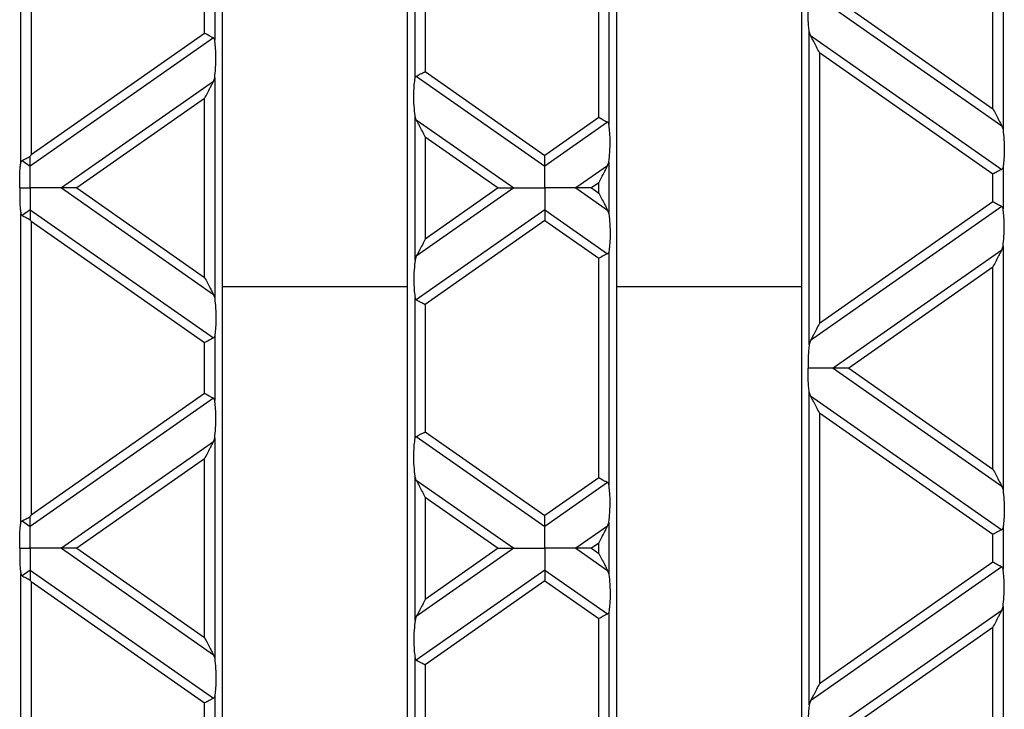
# Model space of a CAD drawing. Units: millimetres. Extents: x 63 to 2101, y 35 to 1370.
# Drawn here: x 1060 to 1155, y 779 to 846 of the extents above; entities that cross this region are included whole.
import ezdxf

# ---------------------------------------------------------------- set-up
doc = ezdxf.new("R2010")
doc.units = ezdxf.units.MM
doc.header["$LTSCALE"] = 5

msp = doc.modelspace()

# ---------------------------------------------------------------- linework, layer by layer
at = {"color": 7, "linetype": 'Continuous', "lineweight": 25}
for p, q in [((1097.382, 726.144), (1097.382, 862.144)), ((1117.682, 862.144), (1117.682, 726.144)), ((1135.682, 726.144), (1135.682, 862.144)), ((1059.818, 831.622), (1059.818, 861.697)), ((1079.382, 861.81), (1079.382, 726.478)), ((1060.803, 860.944), (1060.803, 832.376)), ((1155.246, 858.496), (1155.246, 834.823)), ((1115.961, 835.988), (1115.961, 857.332)), ((1116.946, 857.986), (1116.946, 835.333)), ((1154.261, 836.857), (1154.261, 856.462)), ((1098.118, 839.814), (1098.118, 853.505)), ((1099.103, 852.85), (1099.103, 840.469)), ((1078.646, 849.794), (1078.646, 843.525)), ((1077.661, 844.18), (1077.661, 849.139)), ((1138.752, 846.66), (1155.127, 835.193)), ((1140.262, 846.66), (1154.261, 836.857)), ((1077.661, 844.18), (1060.803, 832.376)), ((1136.418, 813.957), (1136.418, 844.352)), ((1136.537, 843.982), (1136.418, 844.352)), ((1136.537, 843.982), (1155.127, 830.964)), ((1078.527, 843.729), (1060.732, 831.269)), ((1137.403, 842.318), (1137.403, 815.991)), ((1137.403, 842.318), (1154.261, 830.514)), ((1098.237, 840.018), (1110.732, 831.269)), ((1099.103, 840.469), (1110.732, 832.326)), ((1078.527, 839.5), (1063.752, 829.154)), ((1078.527, 839.5), (1078.646, 839.871)), ((1078.646, 839.871), (1078.646, 818.438)), ((1077.661, 837.837), (1065.262, 829.154)), ((1077.661, 820.472), (1077.661, 837.837)), ((1098.118, 822.149), (1098.118, 836.159)), ((1098.237, 835.789), (1098.118, 836.159)), ((1098.237, 835.789), (1107.712, 829.154)), ((1115.961, 835.988), (1110.732, 832.326)), ((1116.827, 835.537), (1110.732, 831.269)), ((1155.127, 835.193), (1155.246, 834.823)), ((1099.103, 834.126), (1099.103, 824.183)), ((1099.103, 834.126), (1106.202, 829.154)), ((1059.937, 831.826), (1060.732, 831.269)), ((1116.827, 831.308), (1116.946, 831.678)), ((1116.946, 831.678), (1116.946, 826.631)), ((1116.827, 831.308), (1113.752, 829.154)), ((1154.261, 827.795), (1154.261, 830.514)), ((1155.246, 831.168), (1155.246, 827.141)), ((1115.961, 829.644), (1115.262, 829.154)), ((1115.961, 828.665), (1115.961, 829.644)), ((1063.752, 829.154), (1078.527, 818.808)), ((1065.262, 829.154), (1077.661, 820.472)), ((1107.712, 829.154), (1098.237, 822.52)), ((1106.202, 829.154), (1099.103, 824.183)), ((1113.752, 829.154), (1116.827, 827.001)), ((1115.262, 829.154), (1115.961, 828.665)), ((1154.261, 827.795), (1137.403, 815.991)), ((1059.818, 796.612), (1059.818, 826.687)), ((1060.732, 827.04), (1059.937, 826.483)), ((1060.732, 827.04), (1078.527, 814.58)), ((1110.732, 827.04), (1098.237, 818.291)), ((1110.732, 827.04), (1116.827, 822.772)), ((1116.827, 827.001), (1116.946, 826.631)), ((1155.127, 827.344), (1136.537, 814.327)), ((1060.803, 825.933), (1077.661, 814.129)), ((1060.803, 825.933), (1060.803, 797.365)), ((1110.732, 825.983), (1099.103, 817.84)), ((1110.732, 825.983), (1115.961, 822.321)), ((1116.946, 822.976), (1116.946, 800.323)), ((1155.127, 823.116), (1138.752, 811.649)), ((1155.127, 823.116), (1155.246, 823.486)), ((1155.246, 823.486), (1155.246, 799.813)), ((1098.237, 822.52), (1098.118, 822.149)), ((1115.961, 800.977), (1115.961, 822.321)), ((1154.261, 821.452), (1140.262, 811.649)), ((1154.261, 801.847), (1154.261, 821.452)), ((1079.382, 819.571), (1097.382, 819.571)), ((1117.682, 819.571), (1135.682, 819.571)), ((1078.527, 818.808), (1078.646, 818.438)), ((1098.118, 804.804), (1098.118, 818.495)), ((1099.103, 817.84), (1099.103, 805.459)), ((1078.646, 814.783), (1078.646, 808.515)), ((1136.537, 814.327), (1136.418, 813.957)), ((1077.661, 809.17), (1077.661, 814.129)), ((1138.752, 811.649), (1155.127, 800.183)), ((1140.262, 811.649), (1154.261, 801.847)), ((1078.527, 808.719), (1060.732, 796.259)), ((1077.661, 809.17), (1060.803, 797.365)), ((1136.418, 778.947), (1136.418, 809.342)), ((1136.537, 808.971), (1136.418, 809.342)), ((1136.537, 808.971), (1155.127, 795.954)), ((1137.403, 807.308), (1137.403, 780.98)), ((1137.403, 807.308), (1154.261, 795.503)), ((1078.527, 804.49), (1078.646, 804.86)), ((1078.646, 804.86), (1078.646, 783.428)), ((1098.237, 805.008), (1110.732, 796.259)), ((1099.103, 805.459), (1110.732, 797.316)), ((1078.527, 804.49), (1063.752, 794.144)), ((1077.661, 802.826), (1065.262, 794.144)), ((1077.661, 785.462), (1077.661, 802.826)), ((1098.118, 787.139), (1098.118, 801.149)), ((1098.237, 800.779), (1098.118, 801.149)), ((1098.237, 800.779), (1107.712, 794.144)), ((1115.961, 800.977), (1110.732, 797.316)), ((1116.827, 800.526), (1110.732, 796.259)), ((1155.127, 800.183), (1155.246, 799.813)), ((1099.103, 799.115), (1099.103, 789.173)), ((1099.103, 799.115), (1106.202, 794.144)), ((1059.937, 796.815), (1060.732, 796.259)), ((1116.827, 796.298), (1113.752, 794.144)), ((1116.827, 796.298), (1116.946, 796.668)), ((1116.946, 796.668), (1116.946, 791.62)), ((1155.246, 796.158), (1155.246, 792.13)), ((1154.261, 792.785), (1154.261, 795.503)), ((1063.752, 794.144), (1078.527, 783.798)), ((1065.262, 794.144), (1077.661, 785.462)), ((1107.712, 794.144), (1098.237, 787.509)), ((1106.202, 794.144), (1099.103, 789.173)), ((1113.752, 794.144), (1116.827, 791.991)), ((1115.961, 794.634), (1115.262, 794.144)), ((1115.262, 794.144), (1115.961, 793.654)), ((1115.961, 793.654), (1115.961, 794.634)), ((1155.127, 792.334), (1136.537, 779.317)), ((1154.261, 792.785), (1137.403, 780.98)), ((1059.818, 761.601), (1059.818, 791.677)), ((1060.732, 792.03), (1059.937, 791.473)), ((1060.732, 792.03), (1078.527, 779.569)), ((1110.732, 792.03), (1098.237, 783.28)), ((1110.732, 792.03), (1116.827, 787.762)), ((1116.827, 791.991), (1116.946, 791.62)), ((1060.803, 790.923), (1077.661, 779.118)), ((1060.803, 790.923), (1060.803, 762.355)), ((1110.732, 790.972), (1099.103, 782.829)), ((1110.732, 790.972), (1115.961, 787.311)), ((1155.127, 788.105), (1155.246, 788.475)), ((1155.246, 788.475), (1155.246, 764.802)), ((1098.237, 787.509), (1098.118, 787.139)), ((1116.946, 787.966), (1116.946, 765.312)), ((1155.127, 788.105), (1138.752, 776.639)), ((1115.961, 765.967), (1115.961, 787.311)), ((1154.261, 786.442), (1140.262, 776.639)), ((1154.261, 766.836), (1154.261, 786.442)), ((1078.527, 783.798), (1078.646, 783.428)), ((1098.118, 769.794), (1098.118, 783.484)), ((1099.103, 782.829), (1099.103, 770.448)), ((1078.646, 779.773), (1078.646, 773.505)), ((1077.661, 774.159), (1077.661, 779.118)), ((1136.537, 779.317), (1136.418, 778.947))]:
    msp.add_line(p, q, dxfattribs=at)
for points, knots in [([(1136.418, 844.352), (1136.395, 844.534), (1136.348, 844.908), (1136.299, 845.695), (1136.302, 846.297), (1136.304, 846.66)], [0, 0, 0, 0, 0.272567, 0.561223, 1, 1, 1, 1]), ([(1078.527, 843.729), (1078.472, 843.758), (1078.356, 843.818), (1078.061, 843.972), (1077.813, 844.101), (1077.661, 844.18)], [0, 0, 0, 0, 0.266074, 0.550998, 1, 1, 1, 1]), ([(1137.403, 842.318), (1137.215, 842.678), (1136.964, 843.161), (1136.677, 843.712), (1136.58, 843.898), (1136.537, 843.982)], [0, 0, 0, 0, 0.61633, 0.826268, 1, 1, 1, 1]), ([(1078.646, 843.525), (1078.635, 843.573), (1078.614, 843.663), (1078.555, 843.708), (1078.527, 843.729)], [0, 0, 0, 0, 0.5270126, 1, 1, 1, 1]), ([(1078.646, 839.871), (1078.681, 840.18), (1078.756, 840.834), (1078.774, 841.939), (1078.736, 842.899), (1078.674, 843.329), (1078.646, 843.525)], [0, 0, 0, 0, 0.276528, 0.583387, 0.80906, 1, 1, 1, 1]), ([(1098.118, 839.814), (1098.129, 839.861), (1098.15, 839.951), (1098.209, 839.997), (1098.237, 840.018)], [0, 0, 0, 0, 0.523678, 1, 1, 1, 1]), ([(1098.237, 840.018), (1098.293, 840.047), (1098.408, 840.107), (1098.703, 840.261), (1098.951, 840.39), (1099.103, 840.469)], [0, 0, 0, 0, 0.266074, 0.550998, 1, 1, 1, 1]), ([(1077.661, 837.837), (1077.849, 838.197), (1078.1, 838.68), (1078.387, 839.231), (1078.484, 839.416), (1078.527, 839.5)], [0, 0, 0, 0, 0.61633, 0.826268, 1, 1, 1, 1]), ([(1098.118, 836.159), (1098.083, 836.469), (1098.008, 837.123), (1097.99, 838.227), (1098.028, 839.188), (1098.09, 839.617), (1098.118, 839.814)], [0, 0, 0, 0, 0.276528, 0.583387, 0.80906, 1, 1, 1, 1]), ([(1154.261, 836.857), (1154.449, 836.497), (1154.7, 836.014), (1154.987, 835.463), (1155.084, 835.277), (1155.127, 835.193)], [0, 0, 0, 0, 0.61633, 0.826268, 1, 1, 1, 1]), ([(1099.103, 834.126), (1098.915, 834.486), (1098.664, 834.969), (1098.377, 835.52), (1098.28, 835.705), (1098.237, 835.789)], [0, 0, 0, 0, 0.61633, 0.826268, 1, 1, 1, 1]), ([(1116.827, 835.537), (1116.772, 835.566), (1116.656, 835.626), (1116.361, 835.78), (1116.113, 835.909), (1115.961, 835.988)], [0, 0, 0, 0, 0.266074, 0.550998, 1, 1, 1, 1]), ([(1116.946, 835.333), (1116.935, 835.38), (1116.914, 835.47), (1116.855, 835.515), (1116.827, 835.537)], [0, 0, 0, 0, 0.527013, 1, 1, 1, 1]), ([(1116.946, 831.678), (1116.981, 831.988), (1117.056, 832.642), (1117.074, 833.746), (1117.036, 834.706), (1116.974, 835.136), (1116.946, 835.333)], [0, 0, 0, 0, 0.276528, 0.583387, 0.80906, 1, 1, 1, 1]), ([(1155.246, 834.823), (1155.281, 834.513), (1155.356, 833.86), (1155.374, 832.755), (1155.336, 831.795), (1155.274, 831.365), (1155.246, 831.168)], [0, 0, 0, 0, 0.276528, 0.583387, 0.80906, 1, 1, 1, 1]), ([(1060.803, 832.376), (1060.79, 832.35), (1060.766, 832.305), (1060.742, 832.26), (1060.732, 832.24)], [0, 0, 0, 0, 0.560258, 1, 1, 1, 1]), ([(1059.715, 829.154), (1059.707, 829.41), (1059.692, 829.922), (1059.712, 830.632), (1059.755, 831.217), (1059.798, 831.491), (1059.818, 831.622)], [0, 0, 0, 0, 0.291557, 0.584994, 0.80227, 1, 1, 1, 1]), ([(1059.818, 831.622), (1059.829, 831.669), (1059.85, 831.759), (1059.909, 831.804), (1059.937, 831.826)], [0, 0, 0, 0, 0.5236778, 1, 1, 1, 1]), ([(1059.937, 831.826), (1059.988, 831.853), (1060.095, 831.908), (1060.364, 832.048), (1060.592, 832.167), (1060.732, 832.24)], [0, 0, 0, 0, 0.266894, 0.550819, 1, 1, 1, 1]), ([(1060.732, 831.269), (1060.732, 831.332), (1060.732, 831.465), (1060.732, 831.794), (1060.732, 832.07), (1060.732, 832.24)], [0, 0, 0, 0, 0.26068, 0.543849, 1, 1, 1, 1]), ([(1110.732, 831.269), (1110.732, 831.337), (1110.732, 831.481), (1110.732, 831.842), (1110.732, 832.142), (1110.732, 832.326)], [0, 0, 0, 0, 0.259686, 0.543978, 1, 1, 1, 1]), ([(1060.732, 829.154), (1060.732, 829.625), (1060.732, 830.274), (1060.732, 830.949), (1060.732, 831.165), (1060.732, 831.269)], [0, 0, 0, 0, 0.578559, 0.79765, 1, 1, 1, 1]), ([(1110.732, 829.154), (1110.732, 829.625), (1110.732, 830.274), (1110.732, 830.949), (1110.732, 831.165), (1110.732, 831.269)], [0, 0, 0, 0, 0.578559, 0.79765, 1, 1, 1, 1]), ([(1115.961, 829.644), (1116.149, 830.005), (1116.4, 830.488), (1116.687, 831.039), (1116.784, 831.224), (1116.827, 831.308)], [0, 0, 0, 0, 0.61633, 0.826268, 1, 1, 1, 1]), ([(1155.127, 830.964), (1155.072, 830.935), (1154.956, 830.875), (1154.661, 830.722), (1154.413, 830.593), (1154.261, 830.514)], [0, 0, 0, 0, 0.2660745, 0.5509981, 1, 1, 1, 1]), ([(1155.246, 831.168), (1155.235, 831.121), (1155.214, 831.031), (1155.155, 830.986), (1155.127, 830.964)], [0, 0, 0, 0, 0.523678, 1, 1, 1, 1]), ([(1059.715, 829.154), (1059.707, 828.899), (1059.692, 828.387), (1059.712, 827.677), (1059.755, 827.092), (1059.798, 826.818), (1059.818, 826.687)], [0, 0, 0, 0, 0.291557, 0.584994, 0.80227, 1, 1, 1, 1]), ([(1059.715, 829.154), (1059.902, 829.154), (1060.24, 829.154), (1060.581, 829.154), (1060.732, 829.154)], [0, 0, 0, 0, 0.556591, 1, 1, 1, 1]), ([(1060.732, 829.154), (1060.732, 828.684), (1060.732, 828.035), (1060.732, 827.36), (1060.732, 827.144), (1060.732, 827.04)], [0, 0, 0, 0, 0.578559, 0.79765, 1, 1, 1, 1]), ([(1063.752, 829.154), (1063.551, 829.154), (1063.111, 829.154), (1062.079, 829.154), (1061.253, 829.154), (1060.732, 829.154)], [0, 0, 0, 0, 0.236819, 0.519518, 1, 1, 1, 1]), ([(1065.262, 829.154), (1064.932, 829.154), (1064.487, 829.154), (1063.991, 829.154), (1063.827, 829.154), (1063.752, 829.154)], [0, 0, 0, 0, 0.605332, 0.817768, 1, 1, 1, 1]), ([(1106.202, 829.154), (1106.532, 829.154), (1106.977, 829.154), (1107.473, 829.154), (1107.637, 829.154), (1107.712, 829.154)], [0, 0, 0, 0, 0.605332, 0.817768, 1, 1, 1, 1]), ([(1107.712, 829.154), (1107.913, 829.154), (1108.353, 829.154), (1109.385, 829.154), (1110.212, 829.154), (1110.732, 829.154)], [0, 0, 0, 0, 0.236819, 0.519518, 1, 1, 1, 1]), ([(1110.732, 829.154), (1110.732, 828.684), (1110.732, 828.035), (1110.732, 827.36), (1110.732, 827.144), (1110.732, 827.04)], [0, 0, 0, 0, 0.578559, 0.79765, 1, 1, 1, 1]), ([(1113.752, 829.154), (1113.551, 829.154), (1113.111, 829.154), (1112.079, 829.154), (1111.253, 829.154), (1110.732, 829.154)], [0, 0, 0, 0, 0.236819, 0.519518, 1, 1, 1, 1]), ([(1115.262, 829.154), (1114.932, 829.154), (1114.487, 829.154), (1113.991, 829.154), (1113.827, 829.154), (1113.752, 829.154)], [0, 0, 0, 0, 0.605332, 0.817768, 1, 1, 1, 1]), ([(1115.961, 828.665), (1116.149, 828.304), (1116.4, 827.821), (1116.687, 827.27), (1116.784, 827.085), (1116.827, 827.001)], [0, 0, 0, 0, 0.61633, 0.826268, 1, 1, 1, 1]), ([(1155.127, 827.344), (1155.072, 827.373), (1154.956, 827.434), (1154.661, 827.587), (1154.413, 827.716), (1154.261, 827.795)], [0, 0, 0, 0, 0.266074, 0.550998, 1, 1, 1, 1]), ([(1059.818, 826.687), (1059.829, 826.64), (1059.85, 826.55), (1059.909, 826.505), (1059.937, 826.483)], [0, 0, 0, 0, 0.527013, 1, 1, 1, 1]), ([(1060.732, 827.04), (1060.732, 826.977), (1060.732, 826.844), (1060.732, 826.515), (1060.732, 826.239), (1060.732, 826.069)], [0, 0, 0, 0, 0.26068, 0.543849, 1, 1, 1, 1]), ([(1110.732, 827.04), (1110.732, 826.971), (1110.732, 826.828), (1110.732, 826.467), (1110.732, 826.167), (1110.732, 825.983)], [0, 0, 0, 0, 0.259686, 0.543978, 1, 1, 1, 1]), ([(1116.946, 826.631), (1116.981, 826.321), (1117.056, 825.667), (1117.074, 824.563), (1117.036, 823.602), (1116.974, 823.173), (1116.946, 822.976)], [0, 0, 0, 0, 0.276528, 0.583387, 0.80906, 1, 1, 1, 1]), ([(1155.246, 827.141), (1155.235, 827.188), (1155.214, 827.278), (1155.155, 827.323), (1155.127, 827.344)], [0, 0, 0, 0, 0.5270126, 1, 1, 1, 1]), ([(1155.246, 823.486), (1155.281, 823.796), (1155.356, 824.449), (1155.374, 825.554), (1155.336, 826.514), (1155.274, 826.944), (1155.246, 827.141)], [0, 0, 0, 0, 0.276528, 0.583387, 0.80906, 1, 1, 1, 1]), ([(1059.937, 826.483), (1059.988, 826.456), (1060.095, 826.401), (1060.364, 826.261), (1060.592, 826.142), (1060.732, 826.069)], [0, 0, 0, 0, 0.2668936, 0.5508191, 1, 1, 1, 1]), ([(1060.803, 825.933), (1060.79, 825.959), (1060.766, 826.004), (1060.742, 826.049), (1060.732, 826.069)], [0, 0, 0, 0, 0.560258, 1, 1, 1, 1]), ([(1099.103, 824.183), (1098.915, 823.823), (1098.664, 823.34), (1098.377, 822.789), (1098.28, 822.604), (1098.237, 822.52)], [0, 0, 0, 0, 0.61633, 0.826268, 1, 1, 1, 1]), ([(1116.827, 822.772), (1116.772, 822.743), (1116.656, 822.683), (1116.361, 822.529), (1116.113, 822.4), (1115.961, 822.321)], [0, 0, 0, 0, 0.266074, 0.550998, 1, 1, 1, 1]), ([(1116.946, 822.976), (1116.935, 822.929), (1116.914, 822.839), (1116.855, 822.794), (1116.827, 822.772)], [0, 0, 0, 0, 0.5236778, 1, 1, 1, 1]), ([(1154.261, 821.452), (1154.449, 821.812), (1154.7, 822.295), (1154.987, 822.846), (1155.084, 823.032), (1155.127, 823.116)], [0, 0, 0, 0, 0.61633, 0.826268, 1, 1, 1, 1]), ([(1098.118, 822.149), (1098.083, 821.84), (1098.008, 821.186), (1097.99, 820.081), (1098.028, 819.121), (1098.09, 818.691), (1098.118, 818.495)], [0, 0, 0, 0, 0.276528, 0.583387, 0.80906, 1, 1, 1, 1]), ([(1077.661, 820.472), (1077.849, 820.112), (1078.1, 819.629), (1078.387, 819.078), (1078.484, 818.892), (1078.527, 818.808)], [0, 0, 0, 0, 0.61633, 0.826268, 1, 1, 1, 1]), ([(1078.646, 818.438), (1078.681, 818.128), (1078.756, 817.475), (1078.774, 816.37), (1078.736, 815.41), (1078.674, 814.98), (1078.646, 814.783)], [0, 0, 0, 0, 0.276528, 0.583387, 0.80906, 1, 1, 1, 1]), ([(1098.118, 818.495), (1098.129, 818.447), (1098.15, 818.357), (1098.209, 818.312), (1098.237, 818.291)], [0, 0, 0, 0, 0.5270126, 1, 1, 1, 1]), ([(1098.237, 818.291), (1098.293, 818.262), (1098.408, 818.202), (1098.703, 818.048), (1098.951, 817.919), (1099.103, 817.84)], [0, 0, 0, 0, 0.266074, 0.550998, 1, 1, 1, 1]), ([(1137.403, 815.991), (1137.215, 815.631), (1136.964, 815.148), (1136.677, 814.596), (1136.58, 814.411), (1136.537, 814.327)], [0, 0, 0, 0, 0.61633, 0.826268, 1, 1, 1, 1]), ([(1078.527, 814.58), (1078.472, 814.551), (1078.356, 814.49), (1078.061, 814.337), (1077.813, 814.208), (1077.661, 814.129)], [0, 0, 0, 0, 0.266074, 0.550998, 1, 1, 1, 1]), ([(1078.646, 814.783), (1078.635, 814.736), (1078.614, 814.647), (1078.555, 814.601), (1078.527, 814.58)], [0, 0, 0, 0, 0.523678, 1, 1, 1, 1]), ([(1136.418, 813.957), (1136.395, 813.775), (1136.348, 813.401), (1136.299, 812.614), (1136.302, 812.012), (1136.304, 811.649)], [0, 0, 0, 0, 0.272567, 0.561223, 1, 1, 1, 1]), ([(1136.418, 809.342), (1136.395, 809.523), (1136.348, 809.898), (1136.299, 810.685), (1136.302, 811.286), (1136.304, 811.649)], [0, 0, 0, 0, 0.272567, 0.561223, 1, 1, 1, 1]), ([(1138.752, 811.649), (1138.586, 811.649), (1138.229, 811.649), (1137.4, 811.649), (1136.729, 811.649), (1136.304, 811.649)], [0, 0, 0, 0, 0.2403124, 0.5196317, 1, 1, 1, 1]), ([(1140.262, 811.649), (1139.932, 811.649), (1139.487, 811.649), (1138.991, 811.649), (1138.827, 811.649), (1138.752, 811.649)], [0, 0, 0, 0, 0.605332, 0.817768, 1, 1, 1, 1]), ([(1078.527, 808.719), (1078.472, 808.748), (1078.356, 808.808), (1078.061, 808.962), (1077.813, 809.091), (1077.661, 809.17)], [0, 0, 0, 0, 0.266074, 0.550998, 1, 1, 1, 1]), ([(1078.646, 808.515), (1078.635, 808.562), (1078.614, 808.652), (1078.555, 808.698), (1078.527, 808.719)], [0, 0, 0, 0, 0.5270126, 1, 1, 1, 1]), ([(1078.646, 804.86), (1078.681, 805.17), (1078.756, 805.824), (1078.774, 806.928), (1078.736, 807.889), (1078.674, 808.318), (1078.646, 808.515)], [0, 0, 0, 0, 0.276528, 0.583387, 0.80906, 1, 1, 1, 1]), ([(1137.403, 807.308), (1137.215, 807.668), (1136.964, 808.151), (1136.677, 808.702), (1136.58, 808.887), (1136.537, 808.971)], [0, 0, 0, 0, 0.61633, 0.826268, 1, 1, 1, 1]), ([(1098.118, 801.149), (1098.083, 801.459), (1098.008, 802.113), (1097.99, 803.217), (1098.028, 804.177), (1098.09, 804.607), (1098.118, 804.804)], [0, 0, 0, 0, 0.276528, 0.583387, 0.80906, 1, 1, 1, 1]), ([(1098.118, 804.804), (1098.129, 804.851), (1098.15, 804.941), (1098.209, 804.986), (1098.237, 805.008)], [0, 0, 0, 0, 0.523678, 1, 1, 1, 1]), ([(1098.237, 805.008), (1098.293, 805.037), (1098.408, 805.097), (1098.703, 805.251), (1098.951, 805.38), (1099.103, 805.459)], [0, 0, 0, 0, 0.266074, 0.550998, 1, 1, 1, 1]), ([(1077.661, 802.826), (1077.849, 803.187), (1078.1, 803.67), (1078.387, 804.221), (1078.484, 804.406), (1078.527, 804.49)], [0, 0, 0, 0, 0.61633, 0.826268, 1, 1, 1, 1]), ([(1154.261, 801.847), (1154.449, 801.486), (1154.7, 801.003), (1154.987, 800.452), (1155.084, 800.267), (1155.127, 800.183)], [0, 0, 0, 0, 0.61633, 0.826268, 1, 1, 1, 1]), ([(1099.103, 799.115), (1098.915, 799.476), (1098.664, 799.958), (1098.377, 800.51), (1098.28, 800.695), (1098.237, 800.779)], [0, 0, 0, 0, 0.61633, 0.826268, 1, 1, 1, 1]), ([(1116.827, 800.526), (1116.772, 800.556), (1116.656, 800.616), (1116.361, 800.769), (1116.113, 800.898), (1115.961, 800.977)], [0, 0, 0, 0, 0.266074, 0.550998, 1, 1, 1, 1]), ([(1116.946, 800.323), (1116.935, 800.37), (1116.914, 800.46), (1116.855, 800.505), (1116.827, 800.526)], [0, 0, 0, 0, 0.527013, 1, 1, 1, 1]), ([(1116.946, 796.668), (1116.981, 796.978), (1117.056, 797.631), (1117.074, 798.736), (1117.036, 799.696), (1116.974, 800.126), (1116.946, 800.323)], [0, 0, 0, 0, 0.276528, 0.583387, 0.80906, 1, 1, 1, 1]), ([(1155.246, 799.813), (1155.281, 799.503), (1155.356, 798.849), (1155.374, 797.745), (1155.336, 796.784), (1155.274, 796.355), (1155.246, 796.158)], [0, 0, 0, 0, 0.276528, 0.583387, 0.80906, 1, 1, 1, 1]), ([(1059.937, 796.815), (1059.988, 796.842), (1060.095, 796.898), (1060.364, 797.038), (1060.592, 797.157), (1060.732, 797.229)], [0, 0, 0, 0, 0.266894, 0.550819, 1, 1, 1, 1]), ([(1060.803, 797.365), (1060.79, 797.34), (1060.766, 797.295), (1060.742, 797.249), (1060.732, 797.229)], [0, 0, 0, 0, 0.560258, 1, 1, 1, 1]), ([(1060.732, 796.259), (1060.732, 796.322), (1060.732, 796.454), (1060.732, 796.783), (1060.732, 797.059), (1060.732, 797.229)], [0, 0, 0, 0, 0.26068, 0.543849, 1, 1, 1, 1]), ([(1110.732, 796.259), (1110.732, 796.327), (1110.732, 796.471), (1110.732, 796.832), (1110.732, 797.131), (1110.732, 797.316)], [0, 0, 0, 0, 0.259686, 0.543978, 1, 1, 1, 1]), ([(1059.715, 794.144), (1059.707, 794.399), (1059.692, 794.911), (1059.712, 795.622), (1059.755, 796.206), (1059.798, 796.481), (1059.818, 796.612)], [0, 0, 0, 0, 0.291557, 0.584994, 0.80227, 1, 1, 1, 1]), ([(1059.818, 796.612), (1059.829, 796.659), (1059.85, 796.748), (1059.909, 796.794), (1059.937, 796.815)], [0, 0, 0, 0, 0.523678, 1, 1, 1, 1]), ([(1060.732, 794.144), (1060.732, 794.615), (1060.732, 795.264), (1060.732, 795.939), (1060.732, 796.155), (1060.732, 796.259)], [0, 0, 0, 0, 0.578559, 0.79765, 1, 1, 1, 1]), ([(1110.732, 794.144), (1110.732, 794.615), (1110.732, 795.264), (1110.732, 795.939), (1110.732, 796.155), (1110.732, 796.259)], [0, 0, 0, 0, 0.578559, 0.79765, 1, 1, 1, 1]), ([(1115.961, 794.634), (1116.149, 794.994), (1116.4, 795.477), (1116.687, 796.028), (1116.784, 796.214), (1116.827, 796.298)], [0, 0, 0, 0, 0.61633, 0.826268, 1, 1, 1, 1]), ([(1155.246, 796.158), (1155.235, 796.111), (1155.214, 796.021), (1155.155, 795.976), (1155.127, 795.954)], [0, 0, 0, 0, 0.523678, 1, 1, 1, 1]), ([(1155.127, 795.954), (1155.072, 795.925), (1154.956, 795.865), (1154.661, 795.711), (1154.413, 795.582), (1154.261, 795.503)], [0, 0, 0, 0, 0.266074, 0.550998, 1, 1, 1, 1]), ([(1059.715, 794.144), (1059.707, 793.889), (1059.692, 793.377), (1059.712, 792.667), (1059.755, 792.082), (1059.798, 791.807), (1059.818, 791.677)], [0, 0, 0, 0, 0.291557, 0.584994, 0.80227, 1, 1, 1, 1]), ([(1059.715, 794.144), (1059.902, 794.144), (1060.24, 794.144), (1060.581, 794.144), (1060.732, 794.144)], [0, 0, 0, 0, 0.556591, 1, 1, 1, 1]), ([(1060.732, 794.144), (1060.732, 793.673), (1060.732, 793.024), (1060.732, 792.349), (1060.732, 792.133), (1060.732, 792.03)], [0, 0, 0, 0, 0.5785592, 0.7976502, 1, 1, 1, 1]), ([(1063.752, 794.144), (1063.551, 794.144), (1063.111, 794.144), (1062.079, 794.144), (1061.253, 794.144), (1060.732, 794.144)], [0, 0, 0, 0, 0.236819, 0.519518, 1, 1, 1, 1]), ([(1065.262, 794.144), (1064.932, 794.144), (1064.487, 794.144), (1063.991, 794.144), (1063.827, 794.144), (1063.752, 794.144)], [0, 0, 0, 0, 0.605332, 0.817768, 1, 1, 1, 1]), ([(1106.202, 794.144), (1106.532, 794.144), (1106.977, 794.144), (1107.473, 794.144), (1107.637, 794.144), (1107.712, 794.144)], [0, 0, 0, 0, 0.605332, 0.817768, 1, 1, 1, 1]), ([(1107.712, 794.144), (1107.913, 794.144), (1108.353, 794.144), (1109.385, 794.144), (1110.212, 794.144), (1110.732, 794.144)], [0, 0, 0, 0, 0.236819, 0.519518, 1, 1, 1, 1]), ([(1110.732, 794.144), (1110.732, 793.673), (1110.732, 793.024), (1110.732, 792.349), (1110.732, 792.133), (1110.732, 792.03)], [0, 0, 0, 0, 0.5785592, 0.7976502, 1, 1, 1, 1]), ([(1113.752, 794.144), (1113.551, 794.144), (1113.111, 794.144), (1112.079, 794.144), (1111.253, 794.144), (1110.732, 794.144)], [0, 0, 0, 0, 0.236819, 0.519518, 1, 1, 1, 1]), ([(1115.262, 794.144), (1114.932, 794.144), (1114.487, 794.144), (1113.991, 794.144), (1113.827, 794.144), (1113.752, 794.144)], [0, 0, 0, 0, 0.605332, 0.817768, 1, 1, 1, 1]), ([(1115.961, 793.654), (1116.149, 793.294), (1116.4, 792.811), (1116.687, 792.26), (1116.784, 792.074), (1116.827, 791.991)], [0, 0, 0, 0, 0.61633, 0.826268, 1, 1, 1, 1]), ([(1155.127, 792.334), (1155.072, 792.363), (1154.956, 792.423), (1154.661, 792.577), (1154.413, 792.706), (1154.261, 792.785)], [0, 0, 0, 0, 0.266074, 0.550998, 1, 1, 1, 1]), ([(1155.246, 792.13), (1155.235, 792.178), (1155.214, 792.267), (1155.155, 792.313), (1155.127, 792.334)], [0, 0, 0, 0, 0.527013, 1, 1, 1, 1]), ([(1059.818, 791.677), (1059.829, 791.629), (1059.85, 791.539), (1059.909, 791.494), (1059.937, 791.473)], [0, 0, 0, 0, 0.5270126, 1, 1, 1, 1]), ([(1059.937, 791.473), (1059.988, 791.446), (1060.095, 791.39), (1060.364, 791.25), (1060.592, 791.132), (1060.732, 791.059)], [0, 0, 0, 0, 0.266894, 0.550819, 1, 1, 1, 1]), ([(1060.732, 792.03), (1060.732, 791.966), (1060.732, 791.834), (1060.732, 791.505), (1060.732, 791.229), (1060.732, 791.059)], [0, 0, 0, 0, 0.26068, 0.543849, 1, 1, 1, 1]), ([(1110.732, 792.03), (1110.732, 791.961), (1110.732, 791.817), (1110.732, 791.456), (1110.732, 791.157), (1110.732, 790.972)], [0, 0, 0, 0, 0.259686, 0.543978, 1, 1, 1, 1]), ([(1116.946, 791.62), (1116.981, 791.311), (1117.056, 790.657), (1117.074, 789.552), (1117.036, 788.592), (1116.974, 788.162), (1116.946, 787.966)], [0, 0, 0, 0, 0.276528, 0.583387, 0.80906, 1, 1, 1, 1]), ([(1155.246, 788.475), (1155.281, 788.785), (1155.356, 789.439), (1155.374, 790.543), (1155.336, 791.504), (1155.274, 791.933), (1155.246, 792.13)], [0, 0, 0, 0, 0.276528, 0.583387, 0.80906, 1, 1, 1, 1]), ([(1060.803, 790.923), (1060.79, 790.948), (1060.766, 790.994), (1060.742, 791.039), (1060.732, 791.059)], [0, 0, 0, 0, 0.560258, 1, 1, 1, 1]), ([(1099.103, 789.173), (1098.915, 788.813), (1098.664, 788.33), (1098.377, 787.779), (1098.28, 787.593), (1098.237, 787.509)], [0, 0, 0, 0, 0.61633, 0.826268, 1, 1, 1, 1]), ([(1116.827, 787.762), (1116.772, 787.733), (1116.656, 787.672), (1116.361, 787.519), (1116.113, 787.39), (1115.961, 787.311)], [0, 0, 0, 0, 0.266074, 0.550998, 1, 1, 1, 1]), ([(1116.946, 787.966), (1116.935, 787.918), (1116.914, 787.829), (1116.855, 787.783), (1116.827, 787.762)], [0, 0, 0, 0, 0.523678, 1, 1, 1, 1]), ([(1154.261, 786.442), (1154.449, 786.802), (1154.7, 787.285), (1154.987, 787.836), (1155.084, 788.021), (1155.127, 788.105)], [0, 0, 0, 0, 0.61633, 0.826268, 1, 1, 1, 1]), ([(1098.118, 787.139), (1098.083, 786.829), (1098.008, 786.176), (1097.99, 785.071), (1098.028, 784.111), (1098.09, 783.681), (1098.118, 783.484)], [0, 0, 0, 0, 0.276528, 0.583387, 0.80906, 1, 1, 1, 1]), ([(1077.661, 785.462), (1077.849, 785.101), (1078.1, 784.619), (1078.387, 784.067), (1078.484, 783.882), (1078.527, 783.798)], [0, 0, 0, 0, 0.61633, 0.826268, 1, 1, 1, 1]), ([(1078.646, 783.428), (1078.681, 783.118), (1078.756, 782.464), (1078.774, 781.36), (1078.736, 780.4), (1078.674, 779.97), (1078.646, 779.773)], [0, 0, 0, 0, 0.276528, 0.583387, 0.80906, 1, 1, 1, 1]), ([(1098.118, 783.484), (1098.129, 783.437), (1098.15, 783.347), (1098.209, 783.302), (1098.237, 783.28)], [0, 0, 0, 0, 0.527013, 1, 1, 1, 1]), ([(1098.237, 783.28), (1098.293, 783.251), (1098.408, 783.191), (1098.703, 783.038), (1098.951, 782.908), (1099.103, 782.829)], [0, 0, 0, 0, 0.266074, 0.550998, 1, 1, 1, 1]), ([(1137.403, 780.98), (1137.215, 780.62), (1136.964, 780.137), (1136.677, 779.586), (1136.58, 779.401), (1136.537, 779.317)], [0, 0, 0, 0, 0.61633, 0.826268, 1, 1, 1, 1]), ([(1078.646, 779.773), (1078.635, 779.726), (1078.614, 779.636), (1078.555, 779.591), (1078.527, 779.569)], [0, 0, 0, 0, 0.5236778, 1, 1, 1, 1]), ([(1078.527, 779.569), (1078.472, 779.54), (1078.356, 779.48), (1078.061, 779.326), (1077.813, 779.197), (1077.661, 779.118)], [0, 0, 0, 0, 0.266074, 0.550998, 1, 1, 1, 1]), ([(1136.418, 778.947), (1136.395, 778.765), (1136.348, 778.391), (1136.299, 777.603), (1136.302, 777.002), (1136.304, 776.639)], [0, 0, 0, 0, 0.272567, 0.561223, 1, 1, 1, 1])]:
    msp.add_open_spline(points, degree=3, knots=knots, dxfattribs=at)

doc.saveas('drawing.dxf')
